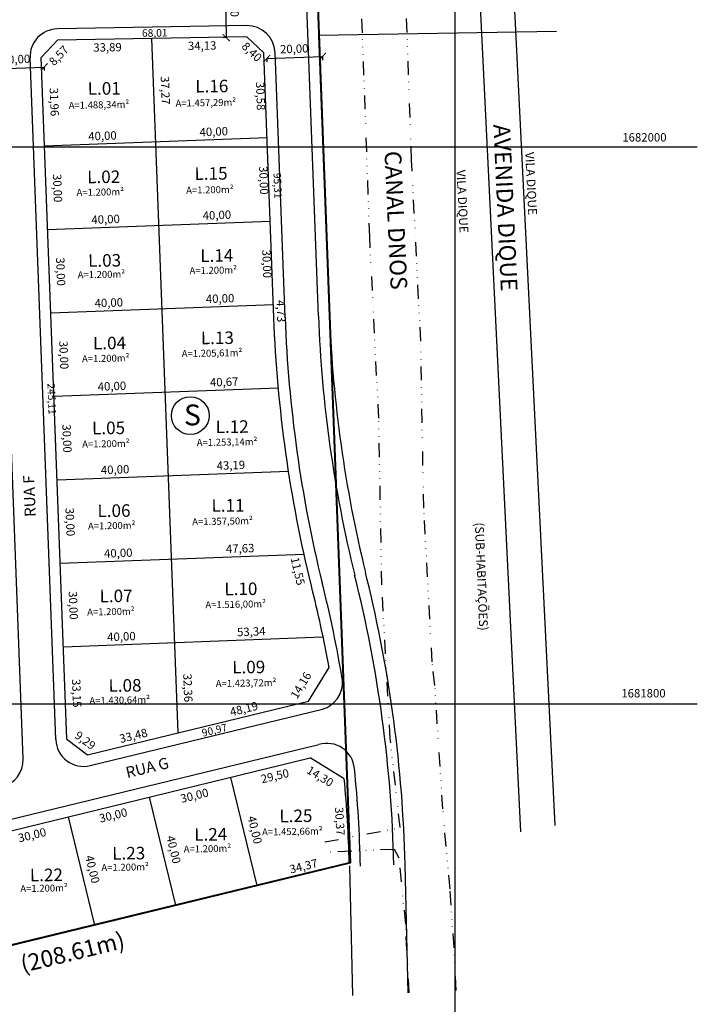
# Model space of a CAD drawing. Units: metres. Extents: x 184546 to 285299, y 1676678 to 1687139.
# Drawn here: x 284844 to 285087, y 1681692 to 1682046 of the extents above; entities that cross this region are included whole.
import ezdxf
from ezdxf.enums import TextEntityAlignment as Align

# ---------------------------------------------------------------- set-up
doc = ezdxf.new("R2010")
doc.units = ezdxf.units.M
doc.header["$PDMODE"] = 3
doc.header["$PDSIZE"] = 5
doc.linetypes.add('HIDROGRAFIA', pattern=[15, 5, -2.5, 0, -2.5, 0, -2.5, 0, -2.5])
doc.linetypes.add('LIN0', pattern=[0])
for name, color, linetype in [('-CUR_COP', 15, 'Continuous'), ('Alinhamento_pddua', 6, 'Continuous'), ('CANAL', 140, 'Continuous'), ('DIMENSÃO', 7, 'Continuous'), ('lotes', 3, 'Continuous'), ('Matrícula', 6, 'Continuous'), ('meio-fio', 2, 'Continuous'), ('Num lotes', 2, 'Continuous'), ('Quadras', 3, 'Continuous'), ('TEXTO', 2, 'LIN0'), ('Texto-Área lotes', 1, 'Continuous'), ('TOP-MALHA', 251, 'Continuous')]:
    doc.layers.add(name, color=color, linetype=linetype)
doc.styles.add('3MM', font='simplex.shx', dxfattribs={"height": 1.5})
doc.styles.add('ROMANS', font='romans.shx')
doc.styles.add('SIMPLEX', font='SIMPLEX.SHX', dxfattribs={"height": 1.3})
doc.styles.add('STANDART', font='ROMANT.SHX')
doc.styles.add('STYLE2', font='simplex.shx')
doc.dimstyles.new('ISO-25', dxfattribs={"dimtxt": 3, "dimasz": 2.5, "dimexe": 1.25, "dimexo": 0.625, "dimgap": 1, "dimtad": 1, "dimzin": 1, "dimtxsty": 'ROMANS', "dimcen": 2.5, "dimse1": 1, "dimse2": 1, "dimsd1": 1, "dimsd2": 1, "dimadec": 0, "dimazin": 0, "dimtfac": 1, "dimtmove": 0, "dimatfit": 3, "dimfxl": 1, "dimarcsym": 0})

# ---------------------------------------------------------------- blocks, each defined once
blk = doc.blocks.new('*D101')
at = {"layer": 'Defpoints', "color": 0, "transparency": 16777216}
for p in [(284925.33, 1682039.7), (284931.43, 1682033.93), (284927.03, 1682029.28)]:
    blk.add_point(p, dxfattribs=at)
at = {"layer": 'DIMENSÃO', "color": 0, "transparency": 16777216, "insert": (284926.84, 1682034.02), "char_height": 3, "attachment_point": 5, "rotation": 316.5831, "style": 'ROMANS'}
blk.add_mtext('8,40', dxfattribs=at)
blk = doc.blocks.new('*D102')
at = {"layer": 'Defpoints', "color": 0, "transparency": 16777216}
for p in [(284857.33, 1682038.52), (284851.44, 1682032.29), (284862.05, 1682034.05)]:
    blk.add_point(p, dxfattribs=at)
at = {"layer": 'DIMENSÃO', "color": 0, "transparency": 16777216, "insert": (284858.03, 1682032.69), "char_height": 3, "attachment_point": 5, "rotation": 46.5831, "style": 'ROMANS'}
blk.add_mtext('8,57', dxfattribs=at)
blk = doc.blocks.new('*D103')
at = {"layer": 'Defpoints', "color": 0, "transparency": 16777216}
for p in [(284891.21, 1682039.11), (284857.33, 1682038.52), (284891.31, 1682033.21)]:
    blk.add_point(p, dxfattribs=at)
at = {"layer": 'DIMENSÃO', "color": 0, "transparency": 16777216, "insert": (284875.28, 1682035.54), "char_height": 3, "attachment_point": 5, "rotation": 1.001, "style": 'ROMANS'}
blk.add_mtext('33,89', dxfattribs=at)
blk = doc.blocks.new('*D104')
at = {"layer": 'Defpoints', "color": 0, "transparency": 16777216}
for p in [(284891.21, 1682039.11), (284925.33, 1682039.7), (284925.44, 1682033.81)]:
    blk.add_point(p, dxfattribs=at)
at = {"layer": 'DIMENSÃO', "color": 0, "transparency": 16777216, "insert": (284909.28, 1682036.13), "char_height": 3, "attachment_point": 5, "rotation": 0.9996, "style": 'ROMANS'}
blk.add_mtext('34,13', dxfattribs=at)
blk = doc.blocks.new('*D112')
at = {"layer": 'Defpoints', "color": 0, "transparency": 16777216}
for p in [(284860.7, 1681787.36), (284868.11, 1681781.75), (284868.11, 1681781.75)]:
    blk.add_point(p, dxfattribs=at)
at = {"layer": 'DIMENSÃO', "color": 0, "transparency": 16777216, "insert": (284867.04, 1681786.61), "char_height": 3, "attachment_point": 5, "rotation": 322.9123, "style": 'ROMANS'}
blk.add_mtext('9,29', dxfattribs=at)
blk = doc.blocks.new('*D113')
at = {"layer": 'Defpoints', "color": 0, "transparency": 16777216}
for p in [(284900.64, 1681789.66), (284900.64, 1681789.66), (284868.11, 1681781.75)]:
    blk.add_point(p, dxfattribs=at)
at = {"layer": 'DIMENSÃO', "color": 0, "transparency": 16777216, "insert": (284884.67, 1681788.25), "char_height": 3, "attachment_point": 5, "rotation": 13.6596, "style": 'ROMANS'}
blk.add_mtext('33,48', dxfattribs=at)
blk = doc.blocks.new('*D114')
at = {"layer": 'Defpoints', "color": 0, "transparency": 16777216}
for p in [(284947.47, 1681801.03), (284947.47, 1681801.03), (284900.64, 1681789.66)]:
    blk.add_point(p, dxfattribs=at)
at = {"layer": 'DIMENSÃO', "color": 0, "transparency": 16777216, "insert": (284924.35, 1681797.88), "char_height": 3, "attachment_point": 5, "rotation": 13.6581, "style": 'ROMANS'}
blk.add_mtext('48,19', dxfattribs=at)
blk = doc.blocks.new('*D128')
at = {"layer": 'Defpoints', "color": 0, "transparency": 16777216}
for p in [(284962.11, 1681742.85), (284962.11, 1681742.85), (284928.88, 1681734.77)]:
    blk.add_point(p, dxfattribs=at)
at = {"layer": 'DIMENSÃO', "color": 0, "transparency": 16777216, "insert": (284945.78, 1681741.36), "char_height": 3, "attachment_point": 5, "rotation": 13.6581, "style": 'ROMANS'}
blk.add_mtext('34,37', dxfattribs=at)
blk = doc.blocks.new('*D129')
at = {"layer": 'Defpoints', "color": 0, "transparency": 16777216}
for p in [(284861.13, 1681759.47), (284831.98, 1681752.39), (284833.41, 1681746.47)]:
    blk.add_point(p, dxfattribs=at)
at = {"layer": 'DIMENSÃO', "color": 0, "transparency": 16777216, "insert": (284848.28, 1681752.56), "char_height": 3, "attachment_point": 5, "rotation": 13.6581, "style": 'ROMANS'}
blk.add_mtext('30,00', dxfattribs=at)
blk = doc.blocks.new('_ArchTick')
at = {"color": 0, "linetype": 'ByBlock', "const_width": 0.15}
blk.add_lwpolyline([(-0.5, -0.5), (0.5, 0.5)], dxfattribs=at)
blk = doc.blocks.new('*D156')
at = {"layer": 'Defpoints', "color": 0, "transparency": 16777216}
for p in [(284831.43, 1682032.18), (284851.44, 1682032.29), (284851.56, 1682028.99)]:
    blk.add_point(p, dxfattribs=at)
at = {"layer": 'DIMENSÃO', "color": 0, "lineweight": -2, "transparency": 16777216}
for p, q in [((284832.52, 1682028.25), (284832.58, 1682026.83)), ((284832.53, 1682028.07), (284852.52, 1682028.83)), ((284852.51, 1682029.01), (284852.56, 1682027.58))]:
    blk.add_line(p, q, dxfattribs=at)
at = {"layer": 'DIMENSÃO', "color": 0, "lineweight": -2, "transparency": 16777216, "xscale": 2.5, "yscale": 2.5, "zscale": 2.5}
for p, rotation in [((284832.53, 1682028.07), 182.1636435516725), ((284852.52, 1682028.83), 2.163643551672501)]:
    blk.add_blockref('_ArchTick', p, dxfattribs=dict(at, rotation=rotation))
at = {"layer": 'DIMENSÃO', "color": 0, "transparency": 16777216, "insert": (284842.42, 1682031.24), "char_height": 3, "attachment_point": 5, "rotation": 2.1637, "style": 'ROMANS'}
blk.add_mtext('20,00', dxfattribs=at)
blk = doc.blocks.new('*D157')
at = {"layer": 'Defpoints', "color": 0, "transparency": 16777216}
for p in [(284951.29, 1682038.1), (284931.43, 1682033.93), (284951.49, 1682032.77)]:
    blk.add_point(p, dxfattribs=at)
at = {"layer": 'DIMENSÃO', "color": 0, "lineweight": -2, "transparency": 16777216}
for p, q in [((284932.45, 1682032.03), (284932.51, 1682030.6)), ((284932.46, 1682031.85), (284952.44, 1682032.61)), ((284952.44, 1682032.79), (284952.49, 1682031.36))]:
    blk.add_line(p, q, dxfattribs=at)
at = {"layer": 'DIMENSÃO', "color": 0, "lineweight": -2, "transparency": 16777216, "xscale": 2.5, "yscale": 2.5, "zscale": 2.5}
for p, rotation in [((284932.46, 1682031.85), 182.163643511611), ((284952.44, 1682032.61), 2.163643511610922)]:
    blk.add_blockref('_ArchTick', p, dxfattribs=dict(at, rotation=rotation))
at = {"layer": 'DIMENSÃO', "color": 0, "transparency": 16777216, "insert": (284942.35, 1682035.01), "char_height": 3, "attachment_point": 5, "rotation": 2.1637, "style": 'ROMANS'}
blk.add_mtext('20,00', dxfattribs=at)
blk = doc.blocks.new('*D783')
at = {"layer": 'Defpoints', "color": 0, "transparency": 16777216}
for p in [(284891.21, 1682039.11), (284892.62, 1682001.86), (284892.62, 1682001.86)]:
    blk.add_point(p, dxfattribs=at)
at = {"layer": 'DIMENSÃO', "color": 0, "transparency": 16777216, "insert": (284895.65, 1682020.43), "char_height": 3, "attachment_point": 5, "rotation": 272.1651, "style": 'ROMANS'}
blk.add_mtext('37,27', dxfattribs=at)
blk = doc.blocks.new('*D305')
at = {"layer": 'Defpoints', "color": 0, "transparency": 16777216}
for p in [(284899.42, 1681821.99), (284900.64, 1681789.66), (284900.64, 1681789.66)]:
    blk.add_point(p, dxfattribs=at)
at = {"layer": 'DIMENSÃO', "color": 0, "transparency": 16777216, "insert": (284903.76, 1681805.77), "char_height": 3, "attachment_point": 5, "rotation": 272.1637, "style": 'ROMANS'}
blk.add_mtext('32,36', dxfattribs=at)
blk = doc.blocks.new('*D306')
at = {"layer": 'Defpoints', "color": 0, "transparency": 16777216}
for p in [(284851.44, 1682032.29), (284852.65, 1682000.35), (284852.65, 1682000.35)]:
    blk.add_point(p, dxfattribs=at)
at = {"layer": 'DIMENSÃO', "color": 0, "transparency": 16777216, "insert": (284855.78, 1682016.27), "char_height": 3, "attachment_point": 5, "rotation": 272.1651, "style": 'ROMANS'}
blk.add_mtext('31,96', dxfattribs=at)
blk = doc.blocks.new('*D784')
at = {"layer": 'Defpoints', "color": 0, "transparency": 16777216}
for p in [(284859.45, 1681820.48), (284860.7, 1681787.36), (284860.7, 1681787.36)]:
    blk.add_point(p, dxfattribs=at)
at = {"layer": 'DIMENSÃO', "color": 0, "transparency": 16777216, "insert": (284863.81, 1681803.86), "char_height": 3, "attachment_point": 5, "rotation": 272.1637, "style": 'ROMANS'}
blk.add_mtext('33,15', dxfattribs=at)
blk = doc.blocks.new('*D785')
at = {"layer": 'Defpoints', "color": 0, "transparency": 16777216}
for p in [(284931.43, 1682033.93), (284926.71, 1682003.15), (284932.59, 1682003.38)]:
    blk.add_point(p, dxfattribs=at)
at = {"layer": 'DIMENSÃO', "color": 0, "transparency": 16777216, "insert": (284929.86, 1682018.38), "char_height": 3, "attachment_point": 5, "rotation": 272.1651, "style": 'ROMANS'}
blk.add_mtext('30,58', dxfattribs=at)
blk = doc.blocks.new('*D705')
at = {"layer": 'Defpoints', "color": 0, "transparency": 16777216}
for p in [(284890.28, 1681766.56), (284861.13, 1681759.47), (284891.72, 1681760.64)]:
    blk.add_point(p, dxfattribs=at)
at = {"layer": 'DIMENSÃO', "color": 0, "transparency": 16777216, "insert": (284877.43, 1681759.65), "char_height": 3, "attachment_point": 5, "rotation": 13.6581, "style": 'ROMANS'}
blk.add_mtext('30,00', dxfattribs=at)
blk = doc.blocks.new('*D706')
at = {"layer": 'Defpoints', "color": 0, "transparency": 16777216}
for p in [(284919.43, 1681773.64), (284890.28, 1681766.56), (284920.87, 1681767.73)]:
    blk.add_point(p, dxfattribs=at)
at = {"layer": 'DIMENSÃO', "color": 0, "transparency": 16777216, "insert": (284906.59, 1681766.73), "char_height": 3, "attachment_point": 5, "rotation": 13.6581, "style": 'ROMANS'}
blk.add_mtext('30,00', dxfattribs=at)
blk = doc.blocks.new('*D707')
at = {"layer": 'Defpoints', "color": 0, "transparency": 16777216}
for p in [(284948.1, 1681780.61), (284919.43, 1681773.64), (284949.53, 1681774.69)]:
    blk.add_point(p, dxfattribs=at)
at = {"layer": 'DIMENSÃO', "color": 0, "transparency": 16777216, "insert": (284935.49, 1681773.76), "char_height": 3, "attachment_point": 5, "rotation": 13.6581, "style": 'ROMANS'}
blk.add_mtext('29,50', dxfattribs=at)
blk = doc.blocks.new('*D288')
at = {"layer": 'Defpoints', "color": 0, "transparency": 16777216}
for p in [(284861.13, 1681759.47), (284870.58, 1681720.6), (284870.58, 1681720.6)]:
    blk.add_point(p, dxfattribs=at)
at = {"layer": 'DIMENSÃO', "color": 0, "transparency": 16777216, "insert": (284869.51, 1681740.54), "char_height": 3, "attachment_point": 5, "rotation": 283.6596, "style": 'ROMANS'}
blk.add_mtext('40,00', dxfattribs=at)
blk = doc.blocks.new('*D289')
at = {"layer": 'Defpoints', "color": 0, "transparency": 16777216}
for p in [(284890.28, 1681766.56), (284899.73, 1681727.69), (284899.73, 1681727.69)]:
    blk.add_point(p, dxfattribs=at)
at = {"layer": 'DIMENSÃO', "color": 0, "transparency": 16777216, "insert": (284898.66, 1681747.62), "char_height": 3, "attachment_point": 5, "rotation": 283.6596, "style": 'ROMANS'}
blk.add_mtext('40,00', dxfattribs=at)
blk = doc.blocks.new('*D290')
at = {"layer": 'Defpoints', "color": 0, "transparency": 16777216}
for p in [(284919.43, 1681773.64), (284928.88, 1681734.77), (284928.88, 1681734.77)]:
    blk.add_point(p, dxfattribs=at)
at = {"layer": 'DIMENSÃO', "color": 0, "transparency": 16777216, "insert": (284927.81, 1681754.7), "char_height": 3, "attachment_point": 5, "rotation": 283.6596, "style": 'ROMANS'}
blk.add_mtext('40,00', dxfattribs=at)
blk = doc.blocks.new('*D819')
at = {"layer": 'Defpoints', "color": 0, "transparency": 16777216}
for p in [(284852.65, 1682000.35), (284853.78, 1681970.37), (284853.78, 1681970.37)]:
    blk.add_point(p, dxfattribs=at)
at = {"layer": 'DIMENSÃO', "color": 0, "transparency": 16777216, "insert": (284856.95, 1681985.31), "char_height": 3, "attachment_point": 5, "rotation": 272.1637, "style": 'ROMANS'}
blk.add_mtext('30,00', dxfattribs=at)
blk = doc.blocks.new('*D820')
at = {"layer": 'Defpoints', "color": 0, "transparency": 16777216}
for p in [(284853.78, 1681970.37), (284854.91, 1681940.4), (284854.91, 1681940.4)]:
    blk.add_point(p, dxfattribs=at)
at = {"layer": 'DIMENSÃO', "color": 0, "transparency": 16777216, "insert": (284858.08, 1681955.33), "char_height": 3, "attachment_point": 5, "rotation": 272.1637, "style": 'ROMANS'}
blk.add_mtext('30,00', dxfattribs=at)
blk = doc.blocks.new('*D821')
at = {"layer": 'Defpoints', "color": 0, "transparency": 16777216}
for p in [(284854.91, 1681940.4), (284856.05, 1681910.42), (284856.05, 1681910.42)]:
    blk.add_point(p, dxfattribs=at)
at = {"layer": 'DIMENSÃO', "color": 0, "transparency": 16777216, "insert": (284859.22, 1681925.35), "char_height": 3, "attachment_point": 5, "rotation": 272.1637, "style": 'ROMANS'}
blk.add_mtext('30,00', dxfattribs=at)
blk = doc.blocks.new('*D822')
at = {"layer": 'Defpoints', "color": 0, "transparency": 16777216}
for p in [(284856.05, 1681910.42), (284857.18, 1681880.44), (284857.18, 1681880.44)]:
    blk.add_point(p, dxfattribs=at)
at = {"layer": 'DIMENSÃO', "color": 0, "transparency": 16777216, "insert": (284860.35, 1681895.37), "char_height": 3, "attachment_point": 5, "rotation": 272.1637, "style": 'ROMANS'}
blk.add_mtext('30,00', dxfattribs=at)
blk = doc.blocks.new('*D823')
at = {"layer": 'Defpoints', "color": 0, "transparency": 16777216}
for p in [(284857.18, 1681880.44), (284858.31, 1681850.46), (284858.31, 1681850.46)]:
    blk.add_point(p, dxfattribs=at)
at = {"layer": 'DIMENSÃO', "color": 0, "transparency": 16777216, "insert": (284861.48, 1681865.39), "char_height": 3, "attachment_point": 5, "rotation": 272.1637, "style": 'ROMANS'}
blk.add_mtext('30,00', dxfattribs=at)
blk = doc.blocks.new('*D824')
at = {"layer": 'Defpoints', "color": 0, "transparency": 16777216}
for p in [(284858.31, 1681850.46), (284859.45, 1681820.48), (284859.45, 1681820.48)]:
    blk.add_point(p, dxfattribs=at)
at = {"layer": 'DIMENSÃO', "color": 0, "transparency": 16777216, "insert": (284862.62, 1681835.42), "char_height": 3, "attachment_point": 5, "rotation": 272.1637, "style": 'ROMANS'}
blk.add_mtext('30,00', dxfattribs=at)
blk = doc.blocks.new('*D825')
at = {"layer": 'Defpoints', "color": 0, "transparency": 16777216}
for p in [(284932.59, 1682003.38), (284927.84, 1681973.17), (284933.72, 1681973.4)]:
    blk.add_point(p, dxfattribs=at)
at = {"layer": 'DIMENSÃO', "color": 0, "transparency": 16777216, "insert": (284931.01, 1681988.11), "char_height": 3, "attachment_point": 5, "rotation": 272.1637, "style": 'ROMANS'}
blk.add_mtext('30,00', dxfattribs=at)
blk = doc.blocks.new('*D826')
at = {"layer": 'Defpoints', "color": 0, "transparency": 16777216}
for p in [(284933.72, 1681973.4), (284934.86, 1681943.42), (284928.97, 1681943.2)]:
    blk.add_point(p, dxfattribs=at)
at = {"layer": 'DIMENSÃO', "color": 0, "transparency": 16777216, "insert": (284932.14, 1681958.13), "char_height": 3, "attachment_point": 5, "rotation": 272.1637, "style": 'ROMANS'}
blk.add_mtext('30,00', dxfattribs=at)
blk = doc.blocks.new('*D827')
at = {"layer": 'Defpoints', "color": 0, "transparency": 16777216}
for p in [(284852.65, 1682000.35), (284892.62, 1682001.86), (284892.62, 1682001.86)]:
    blk.add_point(p, dxfattribs=at)
at = {"layer": 'DIMENSÃO', "color": 0, "transparency": 16777216, "insert": (284873.48, 1682003.73), "char_height": 3, "attachment_point": 5, "rotation": 2.1651, "style": 'ROMANS'}
blk.add_mtext('40,00', dxfattribs=at)
blk = doc.blocks.new('*D828')
at = {"layer": 'Defpoints', "color": 0, "transparency": 16777216}
for p in [(284892.62, 1682001.86), (284932.59, 1682003.38), (284932.59, 1682003.38)]:
    blk.add_point(p, dxfattribs=at)
at = {"layer": 'DIMENSÃO', "color": 0, "transparency": 16777216, "insert": (284913.45, 1682005.24), "char_height": 3, "attachment_point": 5, "rotation": 2.1637, "style": 'ROMANS'}
blk.add_mtext('40,00', dxfattribs=at)
blk = doc.blocks.new('*D325')
at = {"layer": 'Defpoints', "color": 0, "transparency": 16777216}
for p in [(284893.75, 1681971.89), (284893.75, 1681971.89), (284853.78, 1681970.37)]:
    blk.add_point(p, dxfattribs=at)
at = {"layer": 'DIMENSÃO', "color": 0, "transparency": 16777216, "insert": (284874.61, 1681973.75), "char_height": 3, "attachment_point": 5, "rotation": 2.1651, "style": 'ROMANS'}
blk.add_mtext('40,00', dxfattribs=at)
blk = doc.blocks.new('*D326')
at = {"layer": 'Defpoints', "color": 0, "transparency": 16777216}
for p in [(284893.75, 1681971.89), (284933.72, 1681973.4), (284933.72, 1681973.4)]:
    blk.add_point(p, dxfattribs=at)
at = {"layer": 'DIMENSÃO', "color": 0, "transparency": 16777216, "insert": (284914.58, 1681975.26), "char_height": 3, "attachment_point": 5, "rotation": 2.1637, "style": 'ROMANS'}
blk.add_mtext('40,00', dxfattribs=at)
blk = doc.blocks.new('*D327')
at = {"layer": 'Defpoints', "color": 0, "transparency": 16777216}
for p in [(284854.91, 1681940.4), (284894.88, 1681941.91), (284894.88, 1681941.91)]:
    blk.add_point(p, dxfattribs=at)
at = {"layer": 'DIMENSÃO', "color": 0, "transparency": 16777216, "insert": (284875.75, 1681943.77), "char_height": 3, "attachment_point": 5, "rotation": 2.1651, "style": 'ROMANS'}
blk.add_mtext('40,00', dxfattribs=at)
blk = doc.blocks.new('*D328')
at = {"layer": 'Defpoints', "color": 0, "transparency": 16777216}
for p in [(284934.86, 1681943.42), (284934.86, 1681943.42), (284894.88, 1681941.91)]:
    blk.add_point(p, dxfattribs=at)
at = {"layer": 'DIMENSÃO', "color": 0, "transparency": 16777216, "insert": (284915.72, 1681945.29), "char_height": 3, "attachment_point": 5, "rotation": 2.1637, "style": 'ROMANS'}
blk.add_mtext('40,00', dxfattribs=at)
blk = doc.blocks.new('*D329')
at = {"layer": 'Defpoints', "color": 0, "transparency": 16777216}
for p in [(284896.02, 1681911.93), (284896.02, 1681911.93), (284856.05, 1681910.42)]:
    blk.add_point(p, dxfattribs=at)
at = {"layer": 'DIMENSÃO', "color": 0, "transparency": 16777216, "insert": (284876.88, 1681913.8), "char_height": 3, "attachment_point": 5, "rotation": 2.1651, "style": 'ROMANS'}
blk.add_mtext('40,00', dxfattribs=at)
blk = doc.blocks.new('*D330')
at = {"layer": 'Defpoints', "color": 0, "transparency": 16777216}
for p in [(284896.02, 1681911.93), (284936.66, 1681913.47), (284936.66, 1681913.47)]:
    blk.add_point(p, dxfattribs=at)
at = {"layer": 'DIMENSÃO', "color": 0, "transparency": 16777216, "insert": (284917.18, 1681915.32), "char_height": 3, "attachment_point": 5, "rotation": 2.1637, "style": 'ROMANS'}
blk.add_mtext('40,67', dxfattribs=at)
blk = doc.blocks.new('*D331')
at = {"layer": 'Defpoints', "color": 0, "transparency": 16777216}
for p in [(284857.18, 1681880.44), (284897.15, 1681881.95), (284897.15, 1681881.95)]:
    blk.add_point(p, dxfattribs=at)
at = {"layer": 'DIMENSÃO', "color": 0, "transparency": 16777216, "insert": (284878.01, 1681883.82), "char_height": 3, "attachment_point": 5, "rotation": 2.1651, "style": 'ROMANS'}
blk.add_mtext('40,00', dxfattribs=at)
blk = doc.blocks.new('*D332')
at = {"layer": 'Defpoints', "color": 0, "transparency": 16777216}
for p in [(284940.31, 1681883.58), (284940.31, 1681883.58), (284897.15, 1681881.95)]:
    blk.add_point(p, dxfattribs=at)
at = {"layer": 'DIMENSÃO', "color": 0, "transparency": 16777216, "insert": (284919.58, 1681885.39), "char_height": 3, "attachment_point": 5, "rotation": 2.1637, "style": 'ROMANS'}
blk.add_mtext('43,19', dxfattribs=at)
blk = doc.blocks.new('*D333')
at = {"layer": 'Defpoints', "color": 0, "transparency": 16777216}
for p in [(284898.28, 1681851.97), (284898.28, 1681851.97), (284858.31, 1681850.46)]:
    blk.add_point(p, dxfattribs=at)
at = {"layer": 'DIMENSÃO', "color": 0, "transparency": 16777216, "insert": (284879.15, 1681853.84), "char_height": 3, "attachment_point": 5, "rotation": 2.1651, "style": 'ROMANS'}
blk.add_mtext('40,00', dxfattribs=at)
blk = doc.blocks.new('*D334')
at = {"layer": 'Defpoints', "color": 0, "transparency": 16777216}
for p in [(284898.28, 1681851.97), (284945.88, 1681853.77), (284945.88, 1681853.77)]:
    blk.add_point(p, dxfattribs=at)
at = {"layer": 'DIMENSÃO', "color": 0, "transparency": 16777216, "insert": (284922.93, 1681855.49), "char_height": 3, "attachment_point": 5, "rotation": 2.1637, "style": 'ROMANS'}
blk.add_mtext('47,63', dxfattribs=at)
blk = doc.blocks.new('*D335')
at = {"layer": 'Defpoints', "color": 0, "transparency": 16777216}
for p in [(284859.45, 1681820.48), (284899.42, 1681821.99), (284899.42, 1681821.99)]:
    blk.add_point(p, dxfattribs=at)
at = {"layer": 'DIMENSÃO', "color": 0, "transparency": 16777216, "insert": (284880.28, 1681823.86), "char_height": 3, "attachment_point": 5, "rotation": 2.1651, "style": 'ROMANS'}
blk.add_mtext('40,00', dxfattribs=at)
blk = doc.blocks.new('*D336')
at = {"layer": 'Defpoints', "color": 0, "transparency": 16777216}
for p in [(284952.73, 1681824.01), (284952.73, 1681824.01), (284899.42, 1681821.99)]:
    blk.add_point(p, dxfattribs=at)
at = {"layer": 'DIMENSÃO', "color": 0, "transparency": 16777216, "insert": (284926.92, 1681825.62), "char_height": 3, "attachment_point": 5, "rotation": 2.1637, "style": 'ROMANS'}
blk.add_mtext('53,34', dxfattribs=at)
blk = doc.blocks.new('*D32')
at = {"layer": 'Defpoints', "color": 0, "transparency": 16777216}
for p in [(284924.15, 1682064.69), (284916.94, 1682039.56), (284924.58, 1682039.69)]:
    blk.add_point(p, dxfattribs=at)
at = {"layer": 'DIMENSÃO', "color": 0, "lineweight": -2, "transparency": 16777216}
for p, q in [((284917.63, 1682064.4), (284916.2, 1682064.37)), ((284917.45, 1682064.39), (284917.89, 1682039.4)), ((284918.07, 1682039.4), (284916.64, 1682039.38))]:
    blk.add_line(p, q, dxfattribs=at)
at = {"layer": 'DIMENSÃO', "color": 0, "lineweight": -2, "transparency": 16777216, "xscale": 2.5, "yscale": 2.5, "zscale": 2.5}
for p, rotation in [((284917.45, 1682064.39), 91.00098019566555), ((284917.89, 1682039.4), 271.0009801956655)]:
    blk.add_blockref('_ArchTick', p, dxfattribs=dict(at, rotation=rotation))
at = {"layer": 'DIMENSÃO', "color": 0, "transparency": 16777216, "insert": (284920.46, 1682051.94), "char_height": 3, "attachment_point": 5, "rotation": 271.001, "style": 'ROMANS'}
blk.add_mtext('25,00', dxfattribs=at)
blk = doc.blocks.new('*D896')
at = {"layer": 'Defpoints', "color": 0, "transparency": 16777216}
for p in [(284851.44, 1682032.29), (284855.98, 1681787.18), (284860.7, 1681787.36)]:
    blk.add_point(p, dxfattribs=at)
at = {"layer": 'DIMENSÃO', "color": 0, "transparency": 16777216, "insert": (284854.91, 1681909.58), "char_height": 2.7, "attachment_point": 5, "rotation": 272.1651, "style": 'ROMANS'}
blk.add_mtext('245,11', dxfattribs=at)
blk = doc.blocks.new('*D897')
at = {"layer": 'Defpoints', "color": 0, "transparency": 16777216}
for p in [(284956.51, 1681803.22), (284957.63, 1681798.63), (284868.11, 1681781.75)]:
    blk.add_point(p, dxfattribs=at)
at = {"layer": 'DIMENSÃO', "color": 0, "transparency": 16777216, "insert": (284913.76, 1681790.27), "char_height": 2.7, "attachment_point": 5, "rotation": 13.6525, "style": 'ROMANS'}
blk.add_mtext('90,97', dxfattribs=at)
blk = doc.blocks.new('*D898')
at = {"layer": 'Defpoints', "color": 0, "transparency": 16777216}
for p in [(284931.43, 1682033.93), (284934.28, 1681938.66), (284935.03, 1681938.69)]:
    blk.add_point(p, dxfattribs=at)
at = {"layer": 'DIMENSÃO', "color": 0, "transparency": 16777216, "insert": (284936.04, 1681986.22), "char_height": 2.7, "attachment_point": 5, "rotation": 272.1651, "style": 'ROMANS'}
blk.add_mtext('95,31', dxfattribs=at)
blk = doc.blocks.new('*D899')
at = {"layer": 'Defpoints', "color": 0, "transparency": 16777216}
for p in [(284925.33, 1682039.7), (284925.35, 1682038.9), (284857.33, 1682038.52)]:
    blk.add_point(p, dxfattribs=at)
at = {"layer": 'DIMENSÃO', "color": 0, "transparency": 16777216, "insert": (284892.25, 1682040.75), "char_height": 2.7, "attachment_point": 5, "rotation": 1.001, "style": 'ROMANS'}
blk.add_mtext('68,01', dxfattribs=at)
blk = doc.blocks.new('*D871')
at = {"layer": 'Defpoints', "color": 0, "transparency": 16777216}
for p in [(284948.1, 1681780.61), (284960.31, 1681773.17), (284956.69, 1681767.23)]:
    blk.add_point(p, dxfattribs=at)
at = {"layer": 'DIMENSÃO', "color": 0, "transparency": 16777216, "insert": (284951.44, 1681773.69), "char_height": 3, "attachment_point": 5, "rotation": 328.6595, "style": 'ROMANS'}
blk.add_mtext('14,30', dxfattribs=at)
blk = doc.blocks.new('*D872')
at = {"layer": 'Defpoints', "color": 0, "transparency": 16777216}
for p in [(284953.01, 1681814.24), (284954.83, 1681813.13), (284947.47, 1681801.03)]:
    blk.add_point(p, dxfattribs=at)
at = {"layer": 'DIMENSÃO', "color": 0, "transparency": 16777216, "insert": (284945.06, 1681806.52), "char_height": 3, "attachment_point": 5, "rotation": 58.6914, "style": 'ROMANS'}
blk.add_mtext('14,16', dxfattribs=at)
blk = doc.blocks.new('*D952')
at = {"layer": 'Defpoints', "color": 0, "transparency": 16777216}
for p in [(284960.31, 1681773.17), (284956.45, 1681742.51), (284962.11, 1681742.85)]:
    blk.add_point(p, dxfattribs=at)
at = {"layer": 'DIMENSÃO', "color": 0, "transparency": 16777216, "insert": (284958.33, 1681757.84), "char_height": 3, "attachment_point": 5, "rotation": 273.3904, "style": 'ROMANS'}
blk.add_mtext('30,37', dxfattribs=at)

msp = doc.modelspace()

# ---------------------------------------------------------------- linework, layer by layer
at = {"layer": '-CUR_COP', "color": 7, "linetype": 'Continuous', "elevation": 5.25}
msp.add_lwpolyline([(285023.668, 1681754.129), (285005.241, 1682131.687), (284982.596, 1682652.352)], dxfattribs=at)
at = {"layer": '-CUR_COP', "color": 7, "linetype": 'Continuous'}
msp.add_lwpolyline([(284995.365, 1682653.675), (284995.95, 1682643.452), (284996.988, 1682623.261), (284997.143, 1682621.298), (284997.304, 1682615.302), (284997.766, 1682600.52), (284999.77, 1682555.169), (285005.592, 1682416.257), (285011.199, 1682287.033), (285017.212, 1682134.088), (285035.946, 1681756.375)], dxfattribs=at)
at = {"layer": 'Alinhamento_pddua', "ltscale": 3}
msp.add_line((285036.476, 1682041.647), (284951.213, 1682040.157), dxfattribs=at)
at = {"layer": 'Alinhamento_pddua'}
for p, q in [((284955.021, 1681939.446), (284951.213, 1682040.157)), ((284962.131, 1681741.869), (284963.251, 1681695.238)), ((284983.233, 1681696.233), (284982.125, 1681742.35))]:
    msp.add_line(p, q, dxfattribs=at)
at = {"layer": 'CANAL', "linetype": 'HIDROGRAFIA'}
for points in [[(284992.815, 1681806.653), (284991.857, 1681815.151), (284988.839, 1681870.393), (284987.762, 1681930.338), (284984.489, 1681995.421), (284982.438, 1682053.501), (284979.953, 1682118.643), (284978.9, 1682140.955), (284977.426, 1682180.804), (284976.054, 1682216.338), (284975.014, 1682254.811), (284973.678, 1682281.138), (284970.411, 1682330.979), (284968.505, 1682381.17), (284967.8, 1682395.022), (284963.902, 1682480.145), (284961.547, 1682546.545), (284957.751, 1682618.209), (284956.471, 1682659.048), (284955.75, 1682663.937)], [(284953.33, 1681750.435), (284980.395, 1681755.603), (284976.795, 1681787.531), (284973.776, 1681842.773), (284972.7, 1681902.718), (284969.426, 1681967.802), (284967.376, 1682025.882), (284964.891, 1682091.024)], [(285000.501, 1681697.093), (284999.733, 1681712.518), (284998.279, 1681733.52), (284995.705, 1681762.291), (284992.815, 1681806.653)], [(284983.584, 1681696.251), (284982.356, 1681720.921), (284980.059, 1681744.648), (284978.284, 1681747.767), (284953.815, 1681746.76)]]:
    msp.add_lwpolyline(points, dxfattribs=at)
at = {"layer": 'lotes'}
for p, q in [((284900.641, 1681789.657), (284891.21, 1682039.108)), ((284932.589, 1682003.376), (284852.647, 1682000.353)), ((284933.723, 1681973.397), (284853.78, 1681970.375)), ((284934.856, 1681943.419), (284854.913, 1681940.396)), ((284936.655, 1681913.465), (284856.047, 1681910.418)), ((284940.313, 1681883.582), (284857.18, 1681880.439)), ((284945.882, 1681853.771), (284858.314, 1681850.461)), ((284952.476, 1681823.988), (284859.447, 1681820.482)), ((284919.432, 1681773.642), (284928.878, 1681734.773)), ((284890.281, 1681766.557), (284899.727, 1681727.689)), ((284861.129, 1681759.473), (284870.575, 1681720.604))]:
    msp.add_line(p, q, dxfattribs=at)
at = {"layer": 'Matrícula', "lineweight": 40}
for points in [[(284271.911, 1681575.113), (284169.417, 1682564.282), (284928.424, 1682642.928), (284962.45, 1681742.932), (284759.74, 1681693.668), (284758.86, 1681713.813), (284684.38, 1681710.769), (284677.667, 1681873.653), (284537.351, 1681867.865), (284548.141, 1681642.244), (284271.911, 1681575.113), (284271.911, 1681575.113)], [(284271.911, 1681575.113), (284169.443, 1682564.286), (284928.454, 1682642.912), (284962.456, 1681742.914), (284759.744, 1681693.656), (284758.865, 1681713.801), (284684.384, 1681710.758), (284677.676, 1681873.642), (284537.359, 1681867.859), (284548.143, 1681642.237), (284271.911, 1681575.113), (284271.911, 1681575.113)]]:
    msp.add_lwpolyline(points, dxfattribs=at)
at = {"layer": 'meio-fio'}
for p, q in [((284951.023, 1681939.294), (284924.437, 1682642.514)), ((284925.264, 1682043.704), (284857.26, 1682042.516)), ((284844.957, 1681780.248), (284835.426, 1682032.336)), ((284856.702, 1681787.204), (284847.442, 1682032.14)), ((284939.032, 1681938.842), (284935.431, 1682034.083)), ((284869.057, 1681777.865), (284952.491, 1681798.142)), ((284772.73, 1681742.106), (284951.223, 1681785.484))]:
    msp.add_line(p, q, dxfattribs=at)
for centre, radius, start, end in [((284857.435, 1682032.517), 10, 91.00101, 182.16513), ((284925.438, 1682033.706), 10, 2.16513, 91.00101), ((285414.691, 1681956.825), 475.999, 182.16513, 193.77673), ((285414.691, 1681956.825), 463.999, 182.16513, 193.77673), ((284502.264, 1681730.82), 475.999, 1.37648, 14.04376), ((284537.235, 1681738.821), 428.133, 9.36132, 14.15074), ((284949.692, 1681807.742), 10, 286.25415, 4.1228), ((284866.695, 1681787.582), 10, 182.16513, 283.65957), ((284953.994, 1681775.852), 10.023, 5.7364, 106.04659), ((284834.964, 1681779.871), 10, 283.65957, 2.16513), ((284531.686, 1681733.157), 434.483, 1.13609, 5.77211)]:
    msp.add_arc(centre, radius, start, end, dxfattribs=at)
at = {"layer": 'Quadras'}
for p, q in [((284925.334, 1682039.705), (284857.33, 1682038.517)), ((284925.334, 1682039.705), (284931.434, 1682033.932)), ((284851.439, 1682032.291), (284857.33, 1682038.517)), ((284860.699, 1681787.355), (284851.439, 1682032.291)), ((284968.454, 1681845.126), (284967.926, 1681847.281)), ((284947.474, 1681801.028), (284954.832, 1681813.127)), ((284868.112, 1681781.752), (284947.474, 1681801.028)), ((284860.699, 1681787.355), (284868.112, 1681781.752)), ((284773.675, 1681738.219), (284948.095, 1681780.608)), ((284960.31, 1681773.17), (284948.095, 1681780.608))]:
    msp.add_line(p, q, dxfattribs=at)
msp.add_lwpolyline([(284948.496, 1681842.517, -0.0506535), (284935.035, 1681938.691), (284931.434, 1682033.932)], format="xyb", dxfattribs=at)
for centre, radius, start, end in [((285414.691, 1681956.825), 459.999, 182.16513, 193.77673), ((284502.264, 1681730.82), 479.999, 1.37648, 13.77673), ((284512.144, 1681733.065), 449.869, 10.25139, 14.08119), ((284502.264, 1681730.82), 459.999, 1.49845, 5.28243)]:
    msp.add_arc(centre, radius, start, end, dxfattribs=at)
at = {"layer": 'TEXTO'}
msp.add_circle((284904.992, 1681903.609), 6.795, dxfattribs=at)
at = {"layer": 'TOP-MALHA', "linetype": 'Continuous'}
for points in [[(285000, 1682857.432), (285000, 1681512.927)], [(285087.085, 1682000), (284077.497, 1682000)], [(285087.085, 1681800), (284077.497, 1681800)]]:
    msp.add_lwpolyline(points, dxfattribs=at)

# ---------------------------------------------------------------- texts
at = {"layer": 'DIMENSÃO', "char_height": 3, "attachment_point": 5, "style": 'ROMANS'}
for s, insert, rotation in [('4,73', (284937.197, 1681941.128), 272.16516), ('11,55', (284943.24, 1681847.624), 283.07843)]:
    msp.add_mtext(s, dxfattribs=dict(at, insert=insert, rotation=rotation))
at = {"layer": 'Num lotes', "style": 'STYLE2'}
for s, p in [('L.01', (284868.202, 1682018.851)), ('L.16', (284906.818, 1682019.678)), ('L.15', (284906.558, 1681988.29)), ('L.02', (284868, 1681987.093)), ('L.03', (284868.339, 1681957.056)), ('L.14', (284908.618, 1681958.813)), ('L.13', (284908.833, 1681929.254)), ('L.04', (284870.099, 1681927.379)), ('L.05', (284869.755, 1681896.894)), ('L.12', (284914.15, 1681897.334)), ('L.11', (284912.648, 1681869.039)), ('L.06', (284871.697, 1681867.15)), ('L.07', (284872.447, 1681836.529)), ('L.10', (284917.277, 1681839.068)), ('L.09', (284920.085, 1681810.967)), ('L.08', (284875.661, 1681804.375)), ('L.25', (284937.033, 1681757.516)), ('L.24', (284906.446, 1681750.878)), ('L.23', (284876.98, 1681744.095)), ('L.22', (284847.415, 1681736.287))]:
    msp.add_text(s, height=4.5, rotation=0.54206, dxfattribs=at).set_placement(p)
at = {"layer": 'TEXTO', "linetype": 'Continuous', "style": 'STANDART'}
for s, p in [('AVENIDA DIQUE', (285017.425, 1681978.256)), ('CANAL DNOS', (284978.08, 1681973.752))]:
    msp.add_text(s, height=6, rotation=272.60074, dxfattribs=at).set_placement(p, align=Align.MIDDLE)
for s, rotation, p in [('VILA DIQUE', 272.91716, (285025.26, 1681998.218)), ('VILA DIQUE', 272.91716, (285000.593, 1681991.821)), ('(SUB-HABITAÇÕES)', 272.34036, (285007.204, 1681865.184))]:
    msp.add_text(s, height=3.15, rotation=rotation, dxfattribs=at).set_placement(p)
at = {"layer": 'TEXTO', "color": 4, "style": 'SIMPLEX'}
msp.add_text('S', height=7.5, rotation=0.00003, dxfattribs=at).set_placement((284902.728, 1681900.108))
at = {"layer": 'TEXTO'}
for s, height, rotation, style, p in [('RUA F', 4, 92.2451, 'STYLE2', (284847.758, 1681874.707)), ('RUA G', 4, 13.68532, 'STYLE2', (284889.664, 1681776.634)), ('(208.61m)', 6, 13.65781, 'STANDART', (284862.892, 1681710.096))]:
    msp.add_text(s, height=height, rotation=rotation, dxfattribs=dict(at, style=style)).set_placement(p, align=Align.MIDDLE)
at = {"layer": 'Texto-Área lotes', "style": 'STYLE2'}
for s, p in [('A=1.457,29m²', (284899.729, 1682014.581)), ('A=1.488,34m²', (284861.349, 1682013.817)), ('A=1.200m²', (284864.189, 1681982.514)), ('A=1.200m²', (284903.542, 1681983.331)), ('A=1.200m²', (284904.758, 1681954.416)), ('A=1.200m²', (284864.58, 1681952.923)), ('A=1.200m²', (284866.145, 1681922.787)), ('A=1.205,61m²', (284901.951, 1681924.615)), ('A=1.200m²', (284866.194, 1681892.109)), ('A=1.253,14m²', (284907.361, 1681892.665)), ('A=1.200m²', (284868.289, 1681862.685)), ('A=1.357,50m²', (284905.719, 1681864.229)), ('A=1.516,00m²', (284910.44, 1681834.379)), ('A=1.200m²', (284867.995, 1681831.79)), ('A=1.423,72m²', (284914.181, 1681806.09)), ('A=1.430,64m²', (284868.789, 1681799.948)), ('A=1.452,66m²', (284930.795, 1681752.771)), ('A=1.200m²', (284902.662, 1681746.621)), ('A=1.200m²', (284873.117, 1681739.984)), ('A=1.200m²', (284843.99, 1681732.428))]:
    msp.add_text(s, height=2.5, rotation=1.00003, dxfattribs=at).set_placement(p)
at = {"layer": 'TOP-MALHA', "linetype": 'Continuous', "style": '3MM'}
for s, p in [('1682000', (285060.153, 1682002.081)), ('1681800', (285059.815, 1681802.364))]:
    msp.add_text(s, height=3, dxfattribs=at).set_placement(p)

# ---------------------------------------------------------------- dimensions: what is measured, and where the dimension line sits
at = {"layer": 'DIMENSÃO'}
for p1, p2, distance, override, picture, middle in [((284924.145, 1682064.688), (284924.582, 1682039.692), -7.645, {"dimblk1": 'ArchTick', "dimblk2": 'ArchTick', "dimsah": 1, "dimse1": 0, "dimse2": 0, "dimsd1": 0, "dimsd2": 0, "dimtix": 1, "dimfxl": 0.18, "dimfxlon": 1}, '*D32', (284919.505, 1682052.105)), ((284857.33, 1682038.517), (284925.334, 1682039.705), -0.804, {"dimtxt": 2.7, "dimfxl": 0.18}, '*D899', (284891.3, 1682040.913)), ((284857.33, 1682038.517), (284891.21, 1682039.108), -5.897, {"dimfxl": 0.18}, '*D103', (284874.324, 1682035.701)), ((284891.21, 1682039.108), (284892.618, 1682001.865), 0, {"dimfxl": 0.18}, '*D783', (284894.698, 1682020.592)), ((284851.439, 1682032.291), (284852.647, 1682000.353), 0, {"dimfxl": 0.18}, '*D306', (284854.827, 1682016.427)), ((284851.439, 1682032.291), (284860.699, 1681787.355), -4.719, {"dimtxt": 2.7, "dimfxl": 0.18}, '*D896', (284853.959, 1681909.743)), ((284931.434, 1682033.932), (284932.589, 1682003.376), -5.889, {"dimfxl": 0.18}, '*D785', (284928.911, 1682018.537)), ((284931.434, 1682033.932), (284935.035, 1681938.691), -0.756, {"dimtxt": 2.7, "dimfxl": 0.18}, '*D898', (284935.084, 1681986.381)), ((284852.647, 1682000.353), (284892.618, 1682001.865), 0, {"dimfxl": 0.18}, '*D827', (284872.527, 1682003.893)), ((284853.78, 1681970.375), (284893.751, 1681971.886), 0, {"dimfxl": 0.18}, '*D325', (284873.66, 1681973.914)), ((284854.913, 1681940.396), (284894.885, 1681941.908), 0, {"dimfxl": 0.18}, '*D327', (284874.794, 1681943.936)), ((284856.047, 1681910.418), (284896.018, 1681911.929), 0, {"dimfxl": 0.18}, '*D329', (284875.927, 1681913.957)), ((284857.18, 1681880.439), (284897.152, 1681881.95), 0, {"dimfxl": 0.18}, '*D331', (284877.061, 1681883.979)), ((284858.314, 1681850.461), (284898.285, 1681851.972), 0, {"dimfxl": 0.18}, '*D333', (284878.194, 1681854)), ((284859.447, 1681820.482), (284899.418, 1681821.993), 0, {"dimfxl": 0.18}, '*D335', (284879.327, 1681824.022)), ((284868.112, 1681781.752), (284956.509, 1681803.223), -4.727, {"dimtxt": 2.7, "dimfxl": 0.18}, '*D897', (284912.811, 1681790.428)), ((284868.112, 1681781.752), (284900.641, 1681789.657), 0, {"dimfxl": 0.18}, '*D113', (284883.719, 1681788.411)), ((284919.432, 1681773.642), (284928.878, 1681734.773), 0, {"dimfxl": 0.18}, '*D290', (284926.862, 1681754.865)), ((284890.281, 1681766.557), (284899.727, 1681727.689), 0, {"dimfxl": 0.18}, '*D289', (284897.71, 1681747.781)), ((284861.129, 1681759.473), (284870.575, 1681720.604), 0, {"dimfxl": 0.18}, '*D288', (284868.559, 1681740.696))]:
    dim = msp.add_aligned_dim(p1=p1, p2=p2, distance=distance, dimstyle='ISO-25', override=override, dxfattribs=at)
    dim.commit()
    dim.dimension.update_dxf_attribs({"geometry": picture, "text_midpoint": middle, "text_rotation": 0.00003})
for base, p1, p2, angle, override, picture, middle in [((284925.436, 1682033.808), (284891.21, 1682039.108), (284925.334, 1682039.705), 180.99953, {"dimtmove": 1, "dimfxl": 0.18}, '*D104', (284908.326, 1682036.296)), ((284951.492, 1682032.769), (284931.434, 1682033.932), (284951.291, 1682038.099), 2.16364, {"dimblk1": 'ArchTick', "dimblk2": 'ArchTick', "dimsah": 1, "dimse1": 0, "dimse2": 0, "dimsd1": 0, "dimsd2": 0, "dimtix": 1, "dimfxl": 0.18, "dimfxlon": 1}, '*D157', (284941.394, 1682035.175)), ((284851.564, 1682028.991), (284831.429, 1682032.185), (284851.439, 1682032.291), 2.16364, {"dimblk1": 'ArchTick', "dimblk2": 'ArchTick', "dimsah": 1, "dimse1": 0, "dimse2": 0, "dimsd1": 0, "dimsd2": 0, "dimtix": 1, "dimfxl": 0.18, "dimfxlon": 1}, '*D156', (284841.466, 1682031.397)), ((284932.589, 1682003.376), (284892.618, 1682001.865), (284932.589, 1682003.376), 182.16364, {"dimtmove": 1, "dimfxl": 0.18}, '*D828', (284912.498, 1682005.404)), ((284853.78, 1681970.375), (284852.647, 1682000.353), (284853.78, 1681970.375), 92.16364, {"dimtmove": 1, "dimfxl": 0.18}, '*D819', (284855.997, 1681985.469)), ((284927.838, 1681973.175), (284932.589, 1682003.376), (284933.723, 1681973.397), 92.16364, {"dimtmove": 1, "dimfxl": 0.18}, '*D825', (284930.056, 1681988.269)), ((284933.723, 1681973.397), (284893.751, 1681971.886), (284933.723, 1681973.397), 182.16364, {"dimtmove": 1, "dimfxl": 0.18}, '*D326', (284913.632, 1681975.426)), ((284928.972, 1681943.196), (284933.723, 1681973.397), (284934.856, 1681943.419), 92.16364, {"dimtmove": 1, "dimfxl": 0.18}, '*D826', (284931.189, 1681958.291)), ((284854.913, 1681940.396), (284853.78, 1681970.375), (284854.913, 1681940.396), 92.16364, {"dimtmove": 1, "dimfxl": 0.18}, '*D820', (284857.131, 1681955.491)), ((284934.856, 1681943.419), (284894.885, 1681941.908), (284934.856, 1681943.419), 182.16364, {"dimtmove": 1, "dimfxl": 0.18}, '*D328', (284914.765, 1681945.447)), ((284856.047, 1681910.418), (284854.913, 1681940.396), (284856.047, 1681910.418), 92.16364, {"dimtmove": 1, "dimfxl": 0.18}, '*D821', (284858.264, 1681925.512)), ((284936.655, 1681913.465), (284896.018, 1681911.929), (284936.655, 1681913.465), 182.16364, {"dimtmove": 1, "dimfxl": 0.18}, '*D330', (284916.232, 1681915.481)), ((284857.18, 1681880.439), (284856.047, 1681910.418), (284857.18, 1681880.439), 92.16364, {"dimtmove": 1, "dimfxl": 0.18}, '*D822', (284859.398, 1681895.534)), ((284940.313, 1681883.582), (284897.152, 1681881.95), (284940.313, 1681883.582), 182.16364, {"dimtmove": 1, "dimfxl": 0.18}, '*D332', (284918.627, 1681885.551)), ((284858.314, 1681850.461), (284857.18, 1681880.439), (284858.314, 1681850.461), 92.16364, {"dimtmove": 1, "dimfxl": 0.18}, '*D823', (284860.531, 1681865.555)), ((284945.882, 1681853.771), (284898.285, 1681851.972), (284945.882, 1681853.771), 182.16364, {"dimtmove": 1, "dimfxl": 0.18}, '*D334', (284921.978, 1681855.656)), ((284859.447, 1681820.482), (284858.314, 1681850.461), (284859.447, 1681820.482), 92.16364, {"dimtmove": 1, "dimfxl": 0.18}, '*D824', (284861.664, 1681835.577)), ((284952.725, 1681824.0088), (284899.4183, 1681821.9934), (284952.725, 1681824.0088), 182.16364, {"dimtmove": 1, "dimfxl": 0.18}, '*D336', (284925.9665, 1681825.7855)), ((284860.699, 1681787.355), (284859.447, 1681820.482), (284860.699, 1681787.355), 92.16364, {"dimtmove": 1, "dimfxl": 0.18}, '*D784', (284862.857, 1681804.024)), ((284900.641, 1681789.657), (284899.418, 1681821.993), (284900.641, 1681789.657), 92.16364, {"dimtmove": 1, "dimfxl": 0.18}, '*D305', (284902.814, 1681805.931)), ((284947.474, 1681801.028), (284900.641, 1681789.657), (284947.474, 1681801.028), 193.65809, {"dimtmove": 1, "dimfxl": 0.18}, '*D114', (284923.4, 1681798.045)), ((284949.532, 1681774.694), (284919.432, 1681773.642), (284948.095, 1681780.608), 13.65809, {"dimtmove": 1, "dimfxl": 0.18}, '*D707', (284934.543, 1681773.918)), ((284920.869, 1681767.728), (284890.281, 1681766.557), (284919.432, 1681773.642), 13.65809, {"dimtmove": 1, "dimfxl": 0.18}, '*D706', (284905.636, 1681766.893)), ((284891.718, 1681760.643), (284861.129, 1681759.473), (284890.281, 1681766.557), 13.65809, {"dimtmove": 1, "dimfxl": 0.18}, '*D705', (284876.484, 1681759.808)), ((284833.415, 1681746.474), (284861.129, 1681759.473), (284831.978, 1681752.388), 13.65809, {"dimtmove": 1, "dimfxl": 0.18}, '*D129', (284847.333, 1681752.723))]:
    dim = msp.add_linear_dim(base=base, p1=p1, p2=p2, angle=angle, dimstyle='ISO-25', override=override, dxfattribs=at)
    dim.commit()
    dim.dimension.update_dxf_attribs({"geometry": picture, "text_midpoint": middle, "text_rotation": 0.00003})
for base, p1, p2, angle, picture, middle in [((284927.028, 1682029.276), (284925.334, 1682039.705), (284931.434, 1682033.932), 316.58307, '*D101', (284923.978, 1682032.162)), ((284862.048, 1682034.052), (284851.439, 1682032.291), (284857.33, 1682038.517), 46.58307, '*D102', (284859.103, 1682030.939)), ((284868.112, 1681781.752), (284860.699, 1681787.355), (284868.112, 1681781.752), 322.91235, '*D112', (284864.406, 1681784.554))]:
    dim = msp.add_linear_dim(base=base, p1=p1, p2=p2, angle=angle, dimstyle='ISO-25', override={"dimfxl": 0.18}, dxfattribs=at)
    dim.commit()
    dim.dimension.update_dxf_attribs({"geometry": picture, "text_midpoint": middle, "dimtype": 161, "text_rotation": 0.00003})
for base, p1, p2, angle, picture, middle in [((284953.009, 1681814.236), (284947.474, 1681801.028), (284954.832, 1681813.127), 58.69144, '*D872', (284947.436, 1681805.073)), ((284956.691, 1681767.228), (284948.095, 1681780.608), (284960.31, 1681773.17), 328.65955, '*D871', (284949.991, 1681771.308))]:
    dim = msp.add_linear_dim(base=base, p1=p1, p2=p2, angle=angle, dimstyle='ISO-25', dxfattribs=at)
    dim.commit()
    dim.dimension.update_dxf_attribs({"geometry": picture, "text_midpoint": middle, "dimtype": 161})
dim = msp.add_aligned_dim(p1=(284960.31, 1681773.17), p2=(284962.106, 1681742.849), distance=-5.664, dimstyle='ISO-25', dxfattribs=at)
dim.commit()
dim.dimension.update_dxf_attribs({"geometry": '*D952', "text_midpoint": (284958.334, 1681757.839)})
dim = msp.add_linear_dim(base=(284962.106, 1681742.849), p1=(284928.878, 1681734.773), p2=(284962.106, 1681742.849), angle=193.65809, text='34,37', dimstyle='ISO-25', override={"dimtmove": 1, "dimfxl": 0.18}, dxfattribs=at)
dim.commit()
dim.dimension.update_dxf_attribs({"geometry": '*D128', "text_midpoint": (284944.834, 1681741.518), "text_rotation": 0.00003})

doc.saveas('drawing.dxf')
